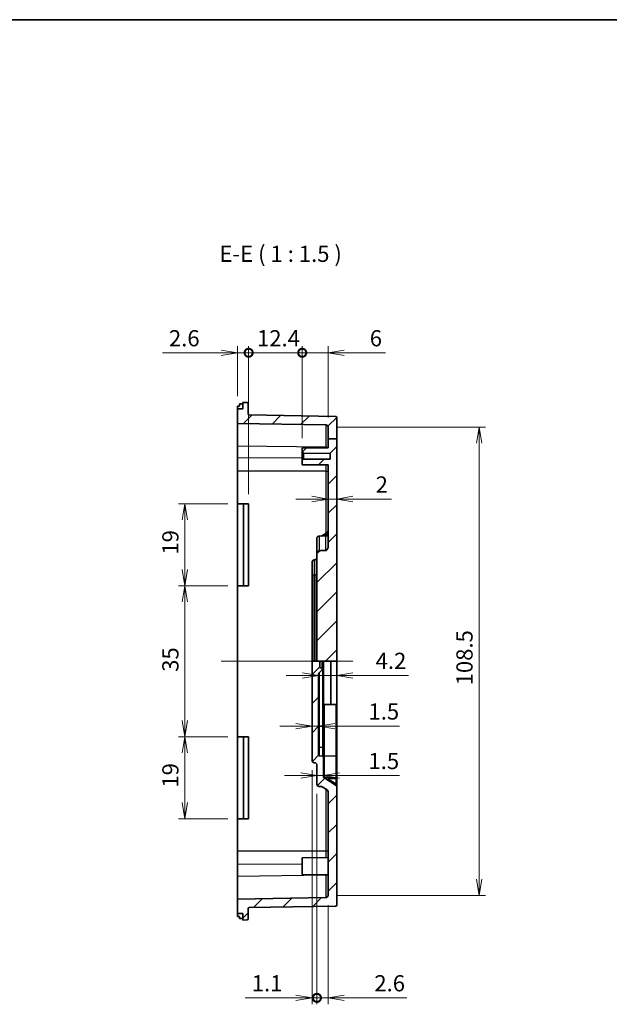
# Model space of a CAD drawing. Units: millimetres. Extents: x 204 to 2721, y 201 to 622.
# Drawn here: x 2112 to 2248, y 394 to 622 of the extents above; entities that cross this region are included whole.
import ezdxf

# ---------------------------------------------------------------- set-up
doc = ezdxf.new("R2010")
doc.units = ezdxf.units.MM
doc.header["$LTSCALE"] = 1.5
doc.layers.get('Defpoints').update_dxf_attribs({"lineweight": 25})
for name, color, linetype, lineweight in [('Border (ISO)', 7, 'Continuous', 35), ('Centerline (ISO)', 131, 'Continuous', 18), ('Dimension (ISO)', 7, 'Continuous', 18), ('Hatch (ISO)', 1, 'Continuous', 18), ('Symbol (ISO)', 7, 'Continuous', 18), ('Visible (ISO)', 7, 'Continuous', 35), ('Visible Narrow (ISO)', 7, 'Continuous', 25)]:
    doc.layers.add(name, color=color, linetype=linetype, lineweight=lineweight)
doc.styles.add('Note Text (TK)', font='MS PGothic.ttf')
doc.dimstyles.new('Default - Method 1b (TK)', dxfattribs={"dimscale": 1.5, "dimtxt": 2.5, "dimasz": 2.5, "dimexe": 1, "dimexo": 1.5, "dimgap": 1, "dimtad": 1, "dimtoh": 1, "dimdsep": 46, "dimtxsty": 'Note Text (TK)', "dimblk": 'OPEN', "dimcen": 0.09, "dimdle": 5, "dimclrd": 100, "dimclre": 100, "dimclrt": 7, "dimadec": 1, "dimazin": 1, "dimtfac": 1, "dimtmove": 0, "dimatfit": 3, "dimldrblk": 'OPEN', "dimfxl": 1, "dimtolj": 1, "dimlwd": -1, "dimlwe": -1, "dimarcsym": 0})
pattern_1 = [(45, (1776.4976, 188.6977), (-3.367596, 3.367596), [])]

# ---------------------------------------------------------------- blocks, each defined once
blk = doc.blocks.new('図面枠 tk図枠')
at = {"layer": 'Border (ISO)'}
blk.add_line((14.5, 289), (405.5, 289), dxfattribs=at)
blk = doc.blocks.new('_Open')
at = {"color": 0, "linetype": 'ByBlock', "lineweight": -2}
for p, q in [((-1, 0.167), (0, 0)), ((-1, -0.167), (0, 0)), ((0, 0), (-1, 0))]:
    blk.add_line(p, q, dxfattribs=at)
blk = doc.blocks.new('*D158')
at = {"layer": 'Defpoints', "color": 0}
for p in [(2183.15, 527.77), (2183.15, 419.23), (2218.1, 419.23)]:
    blk.add_point(p, dxfattribs=at)
at = {"layer": 'Dimension (ISO)', "color": 100}
for p, q in [((2185.4, 527.77), (2219.6, 527.77)), ((2218.1, 524.02), (2218.1, 422.98)), ((2185.4, 419.23), (2219.6, 419.23))]:
    blk.add_line(p, q, dxfattribs=at)
at = {"layer": 'Dimension (ISO)', "color": 100, "xscale": 3.75, "yscale": 3.75, "zscale": 3.75}
for p, rotation in [((2218.1, 527.77), 90), ((2218.1, 419.23), 270)]:
    blk.add_blockref('_Open', p, dxfattribs=dict(at, rotation=rotation))
at = {"layer": 'Dimension (ISO)', "color": 7, "insert": (2214.72, 467.92), "char_height": 3.75, "attachment_point": 4, "rotation": 90, "style": 'Note Text (TK)'}
blk.add_mtext('\\A1;108.5', dxfattribs=at)
blk = doc.blocks.new('_DotSmall')
at = {"color": 0, "linetype": 'ByBlock', "const_width": 0.5}
blk.add_lwpolyline([(-0.0625, 0, 1), (0.0625, 0, 1)], format="xyb", close=True, dxfattribs=at)
blk = doc.blocks.new('*D159')
at = {"layer": 'Defpoints', "color": 0}
for p in [(2179.45, 450.49), (2180.55, 444.99), (2179.45, 395.49)]:
    blk.add_point(p, dxfattribs=at)
at = {"layer": 'Dimension (ISO)', "color": 100}
for p, q in [((2179.45, 448.24), (2179.45, 393.99)), ((2180.55, 442.74), (2180.55, 393.99)), ((2175.7, 395.49), (2163.98, 395.49)), ((2180.55, 395.49), (2179.45, 395.49)), ((2180.55, 395.49), (2184.3, 395.49))]:
    blk.add_line(p, q, dxfattribs=at)
at = {"layer": 'Dimension (ISO)', "color": 100, "xscale": 3.75, "yscale": 3.75, "zscale": 3.75}
blk.add_blockref('_Open', (2179.45, 395.49), dxfattribs=at)
at = {"layer": 'Dimension (ISO)', "color": 100, "xscale": 3.75, "yscale": 3.75, "zscale": 3.75, "rotation": 180}
blk.add_blockref('_DotSmall', (2180.55, 395.49), dxfattribs=at)
at = {"layer": 'Dimension (ISO)', "color": 7, "insert": (2165.48, 398.87), "char_height": 3.75, "attachment_point": 4, "style": 'Note Text (TK)'}
blk.add_mtext('\\A1;1.1', dxfattribs=at)
blk = doc.blocks.new('*D160')
at = {"layer": 'Defpoints', "color": 0}
for p in [(2162.15, 491), (2150, 456), (2162.15, 456)]:
    blk.add_point(p, dxfattribs=at)
at = {"layer": 'Dimension (ISO)', "color": 100}
for p, q in [((2159.9, 491), (2148.5, 491)), ((2150, 487.25), (2150, 459.75)), ((2159.9, 456), (2148.5, 456))]:
    blk.add_line(p, q, dxfattribs=at)
at = {"layer": 'Dimension (ISO)', "color": 100, "xscale": 3.75, "yscale": 3.75, "zscale": 3.75}
for p, rotation in [((2150, 491), 90), ((2150, 456), 270)]:
    blk.add_blockref('_Open', p, dxfattribs=dict(at, rotation=rotation))
at = {"layer": 'Dimension (ISO)', "color": 7, "insert": (2146.63, 471.05), "char_height": 3.75, "attachment_point": 4, "rotation": 90, "style": 'Note Text (TK)'}
blk.add_mtext('\\A1;35', dxfattribs=at)
blk = doc.blocks.new('*D161')
at = {"layer": 'Defpoints', "color": 0}
for p in [(2150, 456), (2162.15, 456), (2162.15, 437)]:
    blk.add_point(p, dxfattribs=at)
at = {"layer": 'Dimension (ISO)', "color": 100}
for p, q in [((2159.9, 456), (2148.5, 456)), ((2150, 440.75), (2150, 452.25)), ((2159.9, 437), (2148.5, 437))]:
    blk.add_line(p, q, dxfattribs=at)
at = {"layer": 'Dimension (ISO)', "color": 100, "xscale": 3.75, "yscale": 3.75, "zscale": 3.75}
for p, rotation in [((2150, 456), 90), ((2150, 437), 270)]:
    blk.add_blockref('_Open', p, dxfattribs=dict(at, rotation=rotation))
at = {"layer": 'Dimension (ISO)', "color": 7, "insert": (2146.63, 444.21), "char_height": 3.75, "attachment_point": 4, "rotation": 90, "style": 'Note Text (TK)'}
blk.add_mtext('\\A1;19', dxfattribs=at)
blk = doc.blocks.new('*D162')
at = {"layer": 'Defpoints', "color": 0}
for p in [(2150, 510), (2162.15, 510), (2162.15, 491)]:
    blk.add_point(p, dxfattribs=at)
at = {"layer": 'Dimension (ISO)', "color": 100}
for p, q in [((2159.9, 510), (2148.5, 510)), ((2150, 494.75), (2150, 506.25)), ((2159.9, 491), (2148.5, 491))]:
    blk.add_line(p, q, dxfattribs=at)
at = {"layer": 'Dimension (ISO)', "color": 100, "xscale": 3.75, "yscale": 3.75, "zscale": 3.75}
for p, rotation in [((2150, 510), 90), ((2150, 491), 270)]:
    blk.add_blockref('_Open', p, dxfattribs=dict(at, rotation=rotation))
at = {"layer": 'Dimension (ISO)', "color": 7, "insert": (2146.63, 498.21), "char_height": 3.75, "attachment_point": 4, "rotation": 90, "style": 'Note Text (TK)'}
blk.add_mtext('\\A1;19', dxfattribs=at)
blk = doc.blocks.new('*D132')
at = {"layer": 'Defpoints', "color": 0}
for p in [(2180.55, 444.99), (2183.15, 419.23), (2183.15, 395.49)]:
    blk.add_point(p, dxfattribs=at)
at = {"layer": 'Dimension (ISO)', "color": 100}
for p, q in [((2180.55, 442.74), (2180.55, 393.99)), ((2183.15, 416.98), (2183.15, 393.99)), ((2180.55, 395.49), (2176.8, 395.49)), ((2180.55, 395.49), (2183.15, 395.49)), ((2186.9, 395.49), (2201.34, 395.49))]:
    blk.add_line(p, q, dxfattribs=at)
at = {"layer": 'Dimension (ISO)', "color": 100, "xscale": 3.75, "yscale": 3.75, "zscale": 3.75}
blk.add_blockref('_DotSmall', (2180.55, 395.49), dxfattribs=at)
at = {"layer": 'Dimension (ISO)', "color": 100, "xscale": 3.75, "yscale": 3.75, "zscale": 3.75, "rotation": 180}
blk.add_blockref('_Open', (2183.15, 395.49), dxfattribs=at)
at = {"layer": 'Dimension (ISO)', "color": 7, "insert": (2193.85, 398.87), "char_height": 3.75, "attachment_point": 4, "style": 'Note Text (TK)'}
blk.add_mtext('\\A1;2.6', dxfattribs=at)
blk = doc.blocks.new('*D136')
at = {"layer": 'Defpoints', "color": 0}
for p in [(2185.15, 525.04), (2183.15, 519), (2185.15, 511.1)]:
    blk.add_point(p, dxfattribs=at)
at = {"layer": 'Dimension (ISO)', "color": 100}
for p, q in [((2179.4, 511.1), (2175.65, 511.1)), ((2183.15, 511.1), (2185.15, 511.1)), ((2188.9, 511.1), (2197.82, 511.1))]:
    blk.add_line(p, q, dxfattribs=at)
at = {"layer": 'Dimension (ISO)', "color": 100, "xscale": 3.75, "yscale": 3.75, "zscale": 3.75}
blk.add_blockref('_Open', (2183.15, 511.1), dxfattribs=at)
at = {"layer": 'Dimension (ISO)', "color": 100, "xscale": 3.75, "yscale": 3.75, "zscale": 3.75, "rotation": 180}
blk.add_blockref('_Open', (2185.15, 511.1), dxfattribs=at)
at = {"layer": 'Dimension (ISO)', "color": 7, "insert": (2194.15, 514.47), "char_height": 3.75, "attachment_point": 4, "style": 'Note Text (TK)'}
blk.add_mtext('\\A1;2', dxfattribs=at)
blk = doc.blocks.new('*D137')
at = {"layer": 'Defpoints', "color": 0}
for p in [(2180.95, 458.48), (2179.45, 450.49), (2180.95, 451.79)]:
    blk.add_point(p, dxfattribs=at)
at = {"layer": 'Dimension (ISO)', "color": 100}
for p, q in [((2175.7, 458.48), (2171.95, 458.48)), ((2179.45, 458.48), (2180.95, 458.48)), ((2184.7, 458.48), (2199.7, 458.48))]:
    blk.add_line(p, q, dxfattribs=at)
at = {"layer": 'Dimension (ISO)', "color": 100, "xscale": 3.75, "yscale": 3.75, "zscale": 3.75}
blk.add_blockref('_Open', (2179.45, 458.48), dxfattribs=at)
at = {"layer": 'Dimension (ISO)', "color": 100, "xscale": 3.75, "yscale": 3.75, "zscale": 3.75, "rotation": 180}
blk.add_blockref('_Open', (2180.95, 458.48), dxfattribs=at)
at = {"layer": 'Dimension (ISO)', "color": 7, "insert": (2192.49, 461.86), "char_height": 3.75, "attachment_point": 4, "style": 'Note Text (TK)'}
blk.add_mtext('\\A1;1.5', dxfattribs=at)
blk = doc.blocks.new('*D138')
at = {"layer": 'Defpoints', "color": 0}
for p in [(2180.55, 449.49), (2182.05, 447.01), (2182.05, 446.75)]:
    blk.add_point(p, dxfattribs=at)
at = {"layer": 'Dimension (ISO)', "color": 100}
for p, q in [((2176.8, 447.01), (2173.05, 447.01)), ((2180.55, 447.01), (2182.05, 447.01)), ((2185.8, 447.01), (2199.7, 447.01))]:
    blk.add_line(p, q, dxfattribs=at)
at = {"layer": 'Dimension (ISO)', "color": 100, "xscale": 3.75, "yscale": 3.75, "zscale": 3.75}
blk.add_blockref('_Open', (2180.55, 447.01), dxfattribs=at)
at = {"layer": 'Dimension (ISO)', "color": 100, "xscale": 3.75, "yscale": 3.75, "zscale": 3.75, "rotation": 180}
blk.add_blockref('_Open', (2182.05, 447.01), dxfattribs=at)
at = {"layer": 'Dimension (ISO)', "color": 7, "insert": (2192.49, 450.38), "char_height": 3.75, "attachment_point": 4, "style": 'Note Text (TK)'}
blk.add_mtext('\\A1;1.5', dxfattribs=at)
blk = doc.blocks.new('*D139')
at = {"layer": 'Defpoints', "color": 0}
for p in [(2180.95, 470.7), (2180.95, 470.22), (2185.15, 463.5)]:
    blk.add_point(p, dxfattribs=at)
at = {"layer": 'Dimension (ISO)', "color": 100}
for p, q in [((2177.2, 470.22), (2173.45, 470.22)), ((2180.95, 470.22), (2185.15, 470.22)), ((2188.9, 470.22), (2201.74, 470.22))]:
    blk.add_line(p, q, dxfattribs=at)
at = {"layer": 'Dimension (ISO)', "color": 100, "xscale": 3.75, "yscale": 3.75, "zscale": 3.75}
blk.add_blockref('_Open', (2180.95, 470.22), dxfattribs=at)
at = {"layer": 'Dimension (ISO)', "color": 100, "xscale": 3.75, "yscale": 3.75, "zscale": 3.75, "rotation": 180}
blk.add_blockref('_Open', (2185.15, 470.22), dxfattribs=at)
at = {"layer": 'Dimension (ISO)', "color": 7, "insert": (2194.15, 473.6), "char_height": 3.75, "attachment_point": 4, "style": 'Note Text (TK)'}
blk.add_mtext('\\A1;4.2', dxfattribs=at)
blk = doc.blocks.new('*D140')
at = {"layer": 'Defpoints', "color": 0}
for p in [(2177.15, 545), (2183.15, 527.77), (2177.15, 522.95)]:
    blk.add_point(p, dxfattribs=at)
at = {"layer": 'Dimension (ISO)', "color": 100}
for p, q in [((2177.15, 525.2), (2177.15, 546.5)), ((2183.15, 530.02), (2183.15, 546.5)), ((2177.15, 545), (2169.65, 545)), ((2177.15, 545), (2183.15, 545)), ((2186.9, 545), (2196.42, 545))]:
    blk.add_line(p, q, dxfattribs=at)
at = {"layer": 'Dimension (ISO)', "color": 100, "xscale": 3.75, "yscale": 3.75, "zscale": 3.75}
blk.add_blockref('_DotSmall', (2177.15, 545), dxfattribs=at)
at = {"layer": 'Dimension (ISO)', "color": 100, "xscale": 3.75, "yscale": 3.75, "zscale": 3.75, "rotation": 180}
blk.add_blockref('_Open', (2183.15, 545), dxfattribs=at)
at = {"layer": 'Dimension (ISO)', "color": 7, "insert": (2192.79, 548.37), "char_height": 3.75, "attachment_point": 4, "style": 'Note Text (TK)'}
blk.add_mtext('\\A1;6', dxfattribs=at)
blk = doc.blocks.new('*D141')
at = {"layer": 'Defpoints', "color": 0}
for p in [(2164.75, 545), (2177.15, 522.95), (2164.75, 510)]:
    blk.add_point(p, dxfattribs=at)
at = {"layer": 'Dimension (ISO)', "color": 100}
for p, q in [((2164.75, 512.25), (2164.75, 546.5)), ((2177.15, 525.2), (2177.15, 546.5)), ((2177.15, 545), (2164.75, 545))]:
    blk.add_line(p, q, dxfattribs=at)
at = {"layer": 'Dimension (ISO)', "color": 100, "xscale": 3.75, "yscale": 3.75, "zscale": 3.75, "rotation": 180}
blk.add_blockref('_DotSmall', (2164.75, 545), dxfattribs=at)
at = {"layer": 'Dimension (ISO)', "color": 100, "xscale": 3.75, "yscale": 3.75, "zscale": 3.75}
blk.add_blockref('_DotSmall', (2177.15, 545), dxfattribs=at)
at = {"layer": 'Dimension (ISO)', "color": 7, "insert": (2166.68, 548.37), "char_height": 3.75, "attachment_point": 4, "style": 'Note Text (TK)'}
blk.add_mtext('\\A1;12.4', dxfattribs=at)
blk = doc.blocks.new('*D142')
at = {"layer": 'Defpoints', "color": 0}
for p in [(2162.15, 545), (2162.15, 532.66), (2164.75, 510)]:
    blk.add_point(p, dxfattribs=at)
at = {"layer": 'Dimension (ISO)', "color": 100}
for p, q in [((2162.15, 534.91), (2162.15, 546.5)), ((2164.75, 512.25), (2164.75, 546.5)), ((2158.4, 545), (2144.79, 545)), ((2164.75, 545), (2162.15, 545)), ((2164.75, 545), (2168.5, 545))]:
    blk.add_line(p, q, dxfattribs=at)
at = {"layer": 'Dimension (ISO)', "color": 100, "xscale": 3.75, "yscale": 3.75, "zscale": 3.75}
blk.add_blockref('_Open', (2162.15, 545), dxfattribs=at)
at = {"layer": 'Dimension (ISO)', "color": 100, "xscale": 3.75, "yscale": 3.75, "zscale": 3.75, "rotation": 180}
blk.add_blockref('_DotSmall', (2164.75, 545), dxfattribs=at)
at = {"layer": 'Dimension (ISO)', "color": 7, "insert": (2146.29, 548.37), "char_height": 3.75, "attachment_point": 4, "style": 'Note Text (TK)'}
blk.add_mtext('\\A1;2.6', dxfattribs=at)

msp = doc.modelspace()

# ---------------------------------------------------------------- hatches: boundary and pattern name
at = {"layer": 'Hatch (ISO)'}
h = msp.add_hatch(dxfattribs=at)
h.set_pattern_fill('ANSI31', color=256, scale=38.1, style=0)
h.set_pattern_definition(pattern_1)
edge = h.paths.add_edge_path()
edge.add_line((2183.148, 525.04), (2185.148, 525.04))
edge.add_line((2185.148, 525.04), (2185.148, 529.981))
edge.add_ellipse((2184.898, 529.981), major_axis=(0, 0.25), ratio=1, start_angle=270, end_angle=359)
edge.add_line((2184.903, 530.231), (2164.894, 530.58))
edge.add_ellipse((2164.898, 530.83), major_axis=(-0.25, 0.004), ratio=1, start_angle=1, end_angle=90, ccw=False)
edge.add_line((2164.648, 530.83), (2164.648, 533.21))
edge.add_ellipse((2164.398, 533.21), major_axis=(0, 0.25), ratio=1, start_angle=270, end_angle=359)
edge.add_line((2164.403, 533.46), (2163.398, 533.478))
edge.add_line((2163.398, 533.478), (2163.398, 531.999))
edge.add_line((2163.398, 531.999), (2162.148, 531.999))
edge.add_line((2162.148, 531.999), (2162.148, 528.628))
edge.add_line((2162.148, 528.628), (2182.657, 528.27))
edge.add_ellipse((2182.648, 527.77), major_axis=(0.5, -0.009), ratio=1, start_angle=1, end_angle=90, ccw=False)
edge.add_line((2183.148, 527.77), (2183.148, 525.04))
h = msp.add_hatch(dxfattribs=at)
h.set_pattern_fill('ANSI31', color=256, scale=38.1, style=0)
h.set_pattern_definition(pattern_1)
edge = h.paths.add_edge_path()
edge.add_line((2180.548, 473.499), (2181.248, 473.499))
edge.add_line((2181.248, 473.499), (2185.148, 473.499))
edge.add_line((2185.148, 473.499), (2185.148, 525.04))
edge.add_line((2185.148, 525.04), (2183.148, 525.04))
edge.add_line((2183.148, 525.04), (2183.148, 522.999))
edge.add_line((2183.148, 522.999), (2177.148, 522.947))
edge.add_line((2177.148, 522.947), (2177.148, 521.999))
edge.add_line((2177.148, 521.999), (2177.448, 521.697))
edge.add_line((2177.448, 521.697), (2183.648, 521.643))
edge.add_line((2183.648, 521.643), (2183.648, 520.356))
edge.add_line((2183.648, 520.356), (2177.448, 520.302))
edge.add_line((2177.448, 520.302), (2177.148, 519.999))
edge.add_line((2177.148, 519.999), (2177.148, 519.052))
edge.add_line((2177.148, 519.052), (2183.148, 518.999))
edge.add_line((2183.148, 518.999), (2183.148, 500.06))
edge.add_spline(control_points=[(2183.148, 500.06), (2183.148, 499.939), (2183.128, 499.794), (2183.066, 499.579), (2183.019, 499.467), (2182.921, 499.322), (2182.862, 499.258), (2182.777, 499.207), (2182.748, 499.194), (2182.703, 499.181), (2182.679, 499.177), (2182.657, 499.176)], knot_values=[0.0966721, 0.0966721, 0.0966721, 0.0966721, 0.1331741, 0.1331741, 0.1637525, 0.1637525, 0.1855154, 0.1855154, 0.1934528, 0.1934528, 0.1996893, 0.1996893, 0.1996893, 0.1996893], degree=3, periodic=0)
edge.add_spline(control_points=[(2182.657, 499.176), (2181.842, 499.149), (2181.04, 499.122)], knot_values=[0, 0, 0, 0.1618365, 0.1618365, 0.1618365], weights=[1, 1.0000075, 1], degree=2, periodic=0)
edge.add_spline(control_points=[(2181.04, 499.122), (2181.019, 499.121), (2180.996, 499.117), (2180.953, 499.105), (2180.926, 499.093), (2180.845, 499.046), (2180.789, 498.985), (2180.69, 498.837), (2180.643, 498.716), (2180.568, 498.431), (2180.548, 498.208), (2180.548, 498.022)], knot_values=[0.0008541, 0.0008541, 0.0008541, 0.0008541, 0.0067798, 0.0067798, 0.0142879, 0.0142879, 0.0349322, 0.0349322, 0.0674673, 0.0674673, 0.1233774, 0.1233774, 0.1233774, 0.1233774], degree=3, periodic=0)
edge.add_line((2180.548, 498.022), (2180.548, 473.499))
h = msp.add_hatch(dxfattribs=at)
h.set_pattern_fill('ANSI31', color=256, scale=38.1, style=0)
h.set_pattern_definition(pattern_1)
edge = h.paths.add_edge_path()
edge.add_line((2179.448, 473.499), (2179.448, 450.491))
edge.add_ellipse((2179.948, 450.491), major_axis=(0, -0.5), ratio=1, start_angle=270, end_angle=359)
edge.add_line((2179.94, 449.991), (2180.057, 449.989))
edge.add_ellipse((2180.048, 449.489), major_axis=(0.5, -0.009), ratio=1, start_angle=1, end_angle=90, ccw=False)
edge.add_line((2180.548, 449.489), (2180.548, 444.991))
edge.add_ellipse((2181.048, 444.991), major_axis=(0, -0.5), ratio=1, start_angle=270, end_angle=359)
edge.add_line((2181.04, 444.491), (2181.521, 444.483))
edge.add_ellipse((2181.512, 443.983), major_axis=(0.5, -0.009), ratio=1, start_angle=58.17146, end_angle=90, ccw=False)
edge.add_line((2181.784, 444.403), (2182.919, 443.67))
edge.add_ellipse((2182.648, 443.25), major_axis=(0.42, -0.271), ratio=1, start_angle=32.82854, end_angle=90, ccw=False)
edge.add_line((2183.148, 443.25), (2183.148, 419.229))
edge.add_ellipse((2182.648, 419.229), major_axis=(0, -0.5), ratio=1, start_angle=1, end_angle=90, ccw=False)
edge.add_line((2182.657, 418.729), (2162.148, 418.371))
edge.add_line((2162.148, 418.371), (2162.148, 414.999))
edge.add_line((2162.148, 414.999), (2163.398, 414.999))
edge.add_line((2163.398, 414.999), (2163.398, 413.521))
edge.add_line((2163.398, 413.521), (2164.403, 413.539))
edge.add_ellipse((2164.398, 413.789), major_axis=(0.25, 0.004), ratio=1, start_angle=270, end_angle=359)
edge.add_line((2164.648, 413.789), (2164.648, 416.169))
edge.add_ellipse((2164.898, 416.169), major_axis=(0, 0.25), ratio=1, start_angle=1, end_angle=90, ccw=False)
edge.add_line((2164.894, 416.419), (2184.903, 416.768))
edge.add_ellipse((2184.898, 417.018), major_axis=(0.25, 0.004), ratio=1, start_angle=270, end_angle=359)
edge.add_line((2185.148, 417.018), (2185.148, 444.476))
edge.add_ellipse((2184.898, 444.476), major_axis=(0, 0.25), ratio=1, start_angle=270, end_angle=327.17146)
edge.add_line((2185.034, 444.686), (2182.163, 446.538))
edge.add_ellipse((2182.298, 446.748), major_axis=(-0.136, -0.21), ratio=1, start_angle=302.82854, end_angle=360, ccw=False)
edge.add_line((2182.048, 446.748), (2182.048, 451.262))
edge.add_ellipse((2181.798, 451.262), major_axis=(0, 0.25), ratio=1, start_angle=270, end_angle=357)
edge.add_line((2181.811, 451.512), (2181.185, 451.545))
edge.add_ellipse((2181.198, 451.794), major_axis=(-0.25, 0.013), ratio=1, start_angle=3, end_angle=90, ccw=False)
edge.add_line((2180.948, 451.794), (2180.948, 470.699))
edge.add_line((2180.948, 470.699), (2181.748, 471.499))
edge.add_line((2181.748, 471.499), (2181.748, 471.866))
edge.add_line((2181.748, 471.866), (2181.248, 471.999))
edge.add_line((2181.248, 471.999), (2181.248, 473.499))
edge.add_line((2181.248, 473.499), (2180.548, 473.499))
edge.add_line((2180.548, 473.499), (2180.057, 473.499))
edge.add_line((2180.057, 473.499), (2179.94, 473.499))
edge.add_line((2179.94, 473.499), (2179.448, 473.499))

# ---------------------------------------------------------------- linework, layer by layer
at = {"layer": 'Centerline (ISO)', "linetype": 'Continuous'}
msp.add_line((2158.398, 473.499), (2188.898, 473.499), dxfattribs=at)
at = {"layer": 'Visible (ISO)'}
for p, q in [((2162.148, 531.999), (2162.148, 532.656)), ((2163.398, 531.999), (2162.148, 531.999)), ((2162.148, 531.999), (2162.148, 528.628)), ((2162.648, 532.661), (2162.648, 533.155)), ((2164.403, 533.46), (2163.398, 533.478)), ((2163.398, 533.478), (2163.398, 531.999)), ((2164.648, 530.83), (2164.648, 533.21)), ((2184.903, 530.231), (2164.894, 530.58)), ((2185.148, 525.04), (2185.148, 529.981)), ((2162.148, 528.628), (2182.657, 528.27)), ((2162.148, 523.37), (2162.148, 528.628)), ((2183.148, 527.77), (2183.148, 525.04)), ((2183.148, 525.04), (2185.148, 525.04)), ((2183.148, 525.04), (2183.148, 522.999)), ((2185.148, 473.499), (2185.148, 525.04)), ((2162.148, 520.629), (2162.148, 523.37)), ((2183.148, 522.999), (2177.148, 522.947)), ((2177.148, 522.947), (2177.148, 521.999)), ((2162.148, 517.551), (2162.148, 520.629)), ((2177.148, 521.999), (2177.448, 521.697)), ((2177.148, 521.999), (2177.148, 519.999)), ((2177.448, 521.697), (2183.648, 521.643)), ((2177.448, 520.302), (2177.448, 521.697)), ((2183.648, 520.356), (2177.448, 520.302)), ((2183.648, 521.643), (2183.648, 520.356)), ((2177.448, 520.302), (2177.148, 519.999)), ((2177.148, 519.999), (2177.148, 519.052)), ((2177.148, 519.052), (2183.148, 518.999)), ((2183.148, 518.999), (2183.148, 500.06)), ((2162.148, 509.999), (2162.148, 517.551)), ((2162.148, 490.999), (2162.148, 509.999)), ((2162.148, 509.999), (2163.553, 509.999)), ((2163.553, 509.999), (2164.746, 509.999)), ((2163.553, 509.999), (2163.553, 490.999)), ((2164.746, 509.999), (2164.746, 490.999)), ((2181.04, 502.508), (2182.657, 502.536)), ((2182.34, 502.956), (2181.784, 502.596)), ((2182.919, 503.329), (2182.34, 502.956)), ((2180.548, 498.022), (2180.548, 502.008)), ((2180.548, 498.022), (2180.548, 473.499)), ((2179.448, 493.499), (2179.448, 496.508)), ((2179.94, 497.008), (2180.057, 497.01)), ((2179.448, 493.499), (2179.448, 473.499)), ((2162.148, 455.999), (2162.148, 490.999)), ((2163.553, 490.999), (2162.148, 490.999)), ((2164.746, 490.999), (2163.553, 490.999)), ((2179.448, 473.499), (2179.448, 450.491)), ((2179.448, 473.499), (2179.94, 473.499)), ((2180.057, 473.499), (2179.94, 473.499)), ((2180.548, 473.499), (2180.057, 473.499)), ((2180.548, 473.499), (2185.148, 473.499)), ((2181.248, 471.999), (2181.248, 473.499)), ((2181.748, 473.499), (2181.748, 471.866)), ((2182.048, 453.499), (2182.048, 473.499)), ((2183.748, 473.499), (2183.748, 463.499)), ((2185.148, 473.499), (2185.148, 463.499)), ((2180.948, 470.699), (2181.748, 471.499)), ((2180.948, 451.794), (2180.948, 470.699)), ((2181.748, 471.866), (2181.248, 471.999)), ((2181.748, 471.499), (2181.748, 471.866)), ((2182.285, 463.499), (2182.048, 463.499)), ((2183.748, 463.499), (2182.285, 463.499)), ((2184.911, 463.499), (2183.748, 463.499)), ((2184.911, 463.499), (2185.148, 463.499)), ((2185.148, 451.499), (2185.148, 463.499)), ((2162.148, 436.999), (2162.148, 455.999)), ((2162.148, 455.999), (2163.553, 455.999)), ((2163.553, 455.999), (2164.746, 455.999)), ((2163.553, 455.999), (2163.553, 436.999)), ((2164.746, 455.999), (2164.746, 436.999)), ((2182.048, 451.262), (2182.048, 453.499)), ((2179.94, 449.991), (2180.057, 449.989)), ((2181.811, 451.512), (2181.185, 451.545)), ((2182.048, 446.748), (2182.048, 451.262)), ((2185.148, 446.212), (2185.148, 451.499)), ((2180.548, 449.489), (2180.548, 444.991)), ((2185.034, 444.686), (2182.163, 446.538)), ((2183.184, 446.552), (2182.536, 446.586)), ((2184.911, 446.462), (2183.184, 446.552)), ((2185.148, 445.054), (2185.148, 446.212)), ((2185.148, 444.476), (2185.148, 445.054)), ((2181.04, 444.491), (2181.521, 444.483)), ((2181.784, 444.403), (2182.919, 443.67)), ((2183.148, 443.25), (2183.148, 419.229)), ((2185.148, 417.018), (2185.148, 444.476)), ((2162.148, 429.448), (2162.148, 436.999)), ((2163.553, 436.999), (2162.148, 436.999)), ((2164.746, 436.999), (2163.553, 436.999)), ((2162.148, 426.37), (2162.148, 429.448)), ((2177.148, 427.947), (2183.148, 427.999)), ((2177.148, 424.052), (2177.148, 427.947)), ((2162.148, 423.629), (2162.148, 426.37)), ((2162.148, 418.371), (2162.148, 423.629)), ((2177.148, 424.052), (2183.148, 423.999)), ((2182.657, 418.729), (2162.148, 418.371)), ((2162.148, 418.371), (2162.148, 414.999)), ((2164.648, 413.789), (2164.648, 416.169)), ((2164.894, 416.419), (2184.903, 416.768)), ((2162.148, 414.999), (2163.398, 414.999)), ((2162.148, 414.343), (2162.148, 414.999)), ((2162.648, 413.844), (2162.648, 414.338)), ((2163.398, 414.999), (2163.398, 413.521)), ((2163.398, 413.521), (2164.403, 413.539))]:
    msp.add_line(p, q, dxfattribs=at)
for centre, radius, start, end in [((2164.398, 533.21), 0.25, 0, 89), ((2164.898, 530.83), 0.25, 180, 269), ((2184.898, 529.981), 0.25, 0, 89), ((2182.648, 527.77), 0.5, 0, 89), ((2181.048, 502.008), 0.5, 91, 180), ((2181.512, 503.016), 0.5, 271, 302.82854), ((2182.648, 503.036), 0.5, 271, 0), ((2182.648, 503.749), 0.5, 302.82854, 0), ((2180.048, 497.51), 0.5, 271, 0), ((2179.948, 496.508), 0.5, 91, 180), ((2179.948, 450.491), 0.5, 180, 269), ((2180.048, 449.489), 0.5, 0, 89), ((2181.198, 451.794), 0.25, 180, 267), ((2181.798, 451.262), 0.25, 0, 87), ((2182.298, 446.849), 0.25, 180, 197.82141), ((2182.298, 446.748), 0.25, 180, 237.17146), ((2184.898, 446.212), 0.25, 0, 87), ((2181.048, 444.991), 0.5, 180, 269), ((2181.512, 443.983), 0.5, 57.17146, 89), ((2182.648, 443.25), 0.5, 0, 57.17146), ((2184.898, 444.476), 0.25, 0, 57.17146), ((2182.648, 419.229), 0.5, 271, 0), ((2164.898, 416.169), 0.25, 91, 180), ((2184.898, 417.018), 0.25, 271, 0), ((2164.398, 413.789), 0.25, 271, 0)]:
    msp.add_arc(centre, radius, start, end, dxfattribs=at)
for centre, major_axis, ratio, start_param, end_param in [((2231.979, 478.499), (-622.938, 0), 0.0874887, 4.8239158, 4.8247235), ((2104.25, 478.499), (640.204, 0), 0.0857297, 1.4782746, 1.4794511), ((2231.979, 468.499), (622.938, 0), 0.0874887, 4.6000545, 4.6008622), ((2104.25, 468.499), (-640.204, 0), 0.0857297, 1.6621416, 1.663318)]:
    msp.add_ellipse(centre, major_axis=major_axis, ratio=ratio, start_param=start_param, end_param=end_param, dxfattribs=at)
for points, knots in [([(2183.148, 500.06), (2183.148, 499.939), (2183.128, 499.794), (2183.066, 499.579), (2183.019, 499.467), (2182.921, 499.322), (2182.862, 499.258), (2182.777, 499.207), (2182.748, 499.194), (2182.703, 499.181), (2182.679, 499.177), (2182.657, 499.176)], [0.09667207, 0.09667207, 0.09667207, 0.09667207, 0.13317408, 0.13317408, 0.16375251, 0.16375251, 0.18551542, 0.18551542, 0.19345277, 0.19345277, 0.19968932, 0.19968932, 0.19968932, 0.19968932]), ([(2181.04, 499.122), (2181.019, 499.121), (2180.996, 499.117), (2180.953, 499.105), (2180.926, 499.093), (2180.845, 499.046), (2180.789, 498.985), (2180.69, 498.837), (2180.643, 498.716), (2180.568, 498.431), (2180.548, 498.208), (2180.548, 498.022)], [0.00085412, 0.00085412, 0.00085412, 0.00085412, 0.00677985, 0.00677985, 0.01428792, 0.01428792, 0.0349322, 0.0349322, 0.06746725, 0.06746725, 0.12337738, 0.12337738, 0.12337738, 0.12337738]), ([(2182.058, 446.778), (2182.058, 446.778), (2182.059, 446.776), (2182.062, 446.769), (2182.064, 446.763), (2182.073, 446.749), (2182.078, 446.742), (2182.088, 446.729), (2182.094, 446.723), (2182.105, 446.71), (2182.111, 446.705), (2182.122, 446.694), (2182.128, 446.689), (2182.14, 446.679), (2182.146, 446.674), (2182.16, 446.664), (2182.168, 446.658), (2182.181, 446.65), (2182.186, 446.647), (2182.199, 446.639), (2182.207, 446.635), (2182.222, 446.628), (2182.229, 446.625), (2182.245, 446.619), (2182.253, 446.616), (2182.269, 446.612), (2182.278, 446.61), (2182.297, 446.606), (2182.303, 446.605), (2182.318, 446.603), (2182.326, 446.602), (2182.346, 446.6), (2182.358, 446.598), (2182.404, 446.594), (2182.437, 446.592), (2182.481, 446.589), (2182.492, 446.589), (2182.513, 446.588), (2182.524, 446.587), (2182.535, 446.586)], [0.045769339, 0.045769339, 0.045769339, 0.045769339, 0.055655588, 0.055655588, 0.067979105, 0.067979105, 0.075212068, 0.075212068, 0.079989265, 0.079989265, 0.08342333, 0.08342333, 0.086144037, 0.086144037, 0.088652677, 0.088652677, 0.091442939, 0.091442939, 0.093289114, 0.093289114, 0.09637815, 0.09637815, 0.099759826, 0.099759826, 0.104570776, 0.104570776, 0.10957001, 0.10957001, 0.111839695, 0.111839695, 0.114288481, 0.114288481, 0.117986449, 0.117986449, 0.128058431, 0.128058431, 0.131377519, 0.131377519, 0.134720175, 0.134720175, 0.134720175, 0.134720175])]:
    msp.add_open_spline(points, degree=3, knots=knots, dxfattribs=at)
msp.add_rational_spline([(2182.657, 499.176), (2181.842, 499.149), (2181.04, 499.122)], [1, 1.00000748153, 1], degree=2, dxfattribs=at)
at = {"layer": 'Visible Narrow (ISO)'}
for p, q in [((2182.657, 528.27), (2182.657, 523.085)), ((2182.657, 523.085), (2162.148, 523.37)), ((2182.657, 523.085), (2182.657, 522.995)), ((2177.148, 520.548), (2162.148, 520.629)), ((2182.657, 519.004), (2182.657, 517.551)), ((2182.657, 517.551), (2162.148, 517.551)), ((2182.657, 517.551), (2183.148, 517.551)), ((2182.657, 517.551), (2182.657, 503.16)), ((2181.04, 502.508), (2181.04, 499.122)), ((2182.657, 499.176), (2182.657, 502.536)), ((2179.94, 497.008), (2179.94, 493.499)), ((2180.057, 493.499), (2180.057, 497.01)), ((2179.448, 493.499), (2179.94, 493.499)), ((2179.94, 473.499), (2179.94, 493.499)), ((2179.94, 493.499), (2180.057, 493.499)), ((2180.057, 493.499), (2180.057, 473.499)), ((2180.548, 493.499), (2180.057, 493.499)), ((2181.811, 473.499), (2181.811, 453.499)), ((2181.185, 453.499), (2181.185, 470.936)), ((2182.285, 451.499), (2182.285, 463.499)), ((2184.911, 463.499), (2184.911, 451.499)), ((2181.185, 453.499), (2180.948, 453.499)), ((2181.185, 451.545), (2181.185, 453.499)), ((2181.811, 453.499), (2181.185, 453.499)), ((2182.048, 453.499), (2181.811, 453.499)), ((2181.811, 453.499), (2181.811, 451.512)), ((2182.285, 451.499), (2182.048, 451.499)), ((2182.285, 446.608), (2182.285, 451.499)), ((2184.911, 451.499), (2182.285, 451.499)), ((2185.148, 451.499), (2184.911, 451.499)), ((2184.911, 451.499), (2184.911, 446.462)), ((2184.911, 445.054), (2183.148, 446.192)), ((2183.184, 446.303), (2184.911, 446.212)), ((2185.148, 446.212), (2184.911, 446.212)), ((2184.911, 446.212), (2184.911, 445.054)), ((2185.148, 445.054), (2184.911, 445.054)), ((2182.657, 443.839), (2182.657, 429.448)), ((2182.657, 429.448), (2162.148, 429.448)), ((2183.148, 429.448), (2182.657, 429.448)), ((2182.657, 429.448), (2182.657, 427.995)), ((2177.148, 426.451), (2162.148, 426.37)), ((2182.657, 423.914), (2162.148, 423.629)), ((2182.657, 424.004), (2182.657, 423.914)), ((2182.657, 423.914), (2182.657, 418.729))]:
    msp.add_line(p, q, dxfattribs=at)
for centre, major_axis, ratio, start_param, end_param in [((2182.648, 522.688), (0.5, 0), 0.7948381, 0.8941171, 1.553343), ((2183.408, 503.049), (-1.625, -0.453), 0.0012885, 5.3467235, 6.2790336), ((2182.278, 503.03), (0.009, -0.5), 0.374523, 0, 1.0470217), ((2182.611, 502.535), (-0.271, 0.42), 0.0146659, 0, 0.93231), ((2183.408, 503.049), (-1.625, -0.453), 0.0012885, 5.1206646, 5.3467235), ((2182.648, 503.036), (0.009, -0.5), 0.2363355, 0, 1.2308092), ((2182.648, 502.559), (0.271, 0.77), 0.005503, 5.1319174, 6.2902864), ((2182.648, 503.036), (0.5, 0), 0.3384984, 4.9430216, 6.2831853), ((2183.161, 446.192), (-0.136, -0.21), 0.0439954, 4.7407655, 6.2831853), ((2183.181, 446.242), (0, 0.0604), 0.9986295, 6.2308971, 8.8524364), ((2183.171, 446.303), (0.013, 0.25), 0.0522644, 4.715128, 6.2831853), ((2184.898, 446.212), (0.013, 0.25), 0.0522644, 4.715128, 6.2831853), ((2184.898, 445.071), (0.136, -0.385), 0.0165015, 6.2618808, 7.8043005), ((2182.648, 424.311), (0.5, 0), 0.7948381, 4.7298423, 5.3890682)]:
    msp.add_ellipse(centre, major_axis=major_axis, ratio=ratio, start_param=start_param, end_param=end_param, dxfattribs=at)

# ---------------------------------------------------------------- block references
at = {"xscale": 1.5, "yscale": 1.5, "zscale": 1.5}
msp.add_blockref('図面枠 tk図枠', (1776.498, 188.698), dxfattribs=at)

# ---------------------------------------------------------------- texts
at = {"layer": 'Symbol (ISO)', "color": 7, "insert": (2157.983, 564.889), "char_height": 3.75, "attachment_point": 7, "style": 'Note Text (TK)'}
msp.add_mtext('E-E ( 1 : 1.5 )', dxfattribs=at)

# ---------------------------------------------------------------- dimensions: what is measured, and where the dimension line sits
at = {"layer": 'Dimension (ISO)', "color": 100}
for base, p1, p2, angle, override, picture, middle in [((2162.148, 544.999), (2164.746, 509.999), (2162.148, 532.656), 180, {"dimgap": 1, "dimtoh": 0, "dimdec": 1, "dimblk1": 'DotSmall', "dimblk2": 'Open', "dimsah": 1, "dimdle": 0, "dimtol": 0, "dimlim": 0, "dimtp": 0, "dimtm": 0, "dimtdec": 1, "dimtofl": 1, "dimatfit": 1}, '*D142', (2149.281, 544.999)), ((2164.746, 544.999), (2177.148, 522.947), (2164.746, 509.999), 180, {"dimgap": 1, "dimtoh": 0, "dimdec": 1, "dimblk1": 'DotSmall', "dimblk2": 'DotSmall', "dimsah": 1, "dimdle": 0, "dimtol": 0, "dimlim": 0, "dimtp": 0, "dimtm": 0, "dimtdec": 1, "dimtofl": 0, "dimatfit": 1}, '*D141', (2170.947, 544.999)), ((2177.148, 544.999), (2183.148, 527.77), (2177.148, 522.947), 180, {"dimgap": 1, "dimtoh": 0, "dimdec": 1, "dimblk1": 'Open', "dimblk2": 'DotSmall', "dimsah": 1, "dimdle": 0, "dimtol": 0, "dimlim": 0, "dimtp": 0, "dimtm": 0, "dimtdec": 1, "dimtofl": 1, "dimatfit": 1}, '*D140', (2193.859, 544.999)), ((2218.098, 419.229), (2183.148, 527.77), (2183.148, 419.229), 90, {"dimgap": 1, "dimtoh": 0, "dimdec": 1, "dimtol": 0, "dimlim": 0, "dimtp": 0, "dimtm": 0, "dimtdec": 1, "dimtofl": 0, "dimatfit": 1}, '*D158', (2218.098, 473.499)), ((2185.148, 511.097), (2183.148, 518.999), (2185.148, 525.04), 180, {"dimgap": 1, "dimtoh": 0, "dimdec": 1, "dimse1": 1, "dimse2": 1, "dimtol": 0, "dimlim": 0, "dimtp": 0, "dimtm": 0, "dimtdec": 1, "dimtofl": 1, "dimatfit": 1}, '*D136', (2195.235, 511.097)), ((2150.004, 509.999), (2162.148, 490.999), (2162.148, 509.999), 90, {"dimgap": 1, "dimtoh": 0, "dimdec": 1, "dimtol": 0, "dimlim": 0, "dimtp": 0, "dimtm": 0, "dimtdec": 1, "dimtofl": 0, "dimatfit": 1}, '*D162', (2150.004, 500.499)), ((2150.004, 455.999), (2162.148, 490.999), (2162.148, 455.999), 90, {"dimgap": 1, "dimtoh": 0, "dimdec": 1, "dimtol": 0, "dimlim": 0, "dimtp": 0, "dimtm": 0, "dimtdec": 1, "dimtofl": 0, "dimatfit": 1}, '*D160', (2150.004, 473.499)), ((2180.948, 470.223), (2185.148, 463.499), (2180.948, 470.699), 180, {"dimgap": 1, "dimtoh": 0, "dimdec": 1, "dimse1": 1, "dimse2": 1, "dimtol": 0, "dimlim": 0, "dimtp": 0, "dimtm": 0, "dimtdec": 1, "dimtofl": 1, "dimatfit": 1}, '*D139', (2197.195, 470.223)), ((2180.948, 458.485), (2179.448, 450.491), (2180.948, 451.794), 180, {"dimgap": 1, "dimtoh": 0, "dimdec": 1, "dimse1": 1, "dimse2": 1, "dimtol": 0, "dimlim": 0, "dimtp": 0, "dimtm": 0, "dimtdec": 1, "dimtofl": 1, "dimatfit": 1}, '*D137', (2195.342, 458.485)), ((2150.004, 455.999), (2162.148, 436.999), (2162.148, 455.999), 90, {"dimgap": 1, "dimtoh": 0, "dimdec": 1, "dimtol": 0, "dimlim": 0, "dimtp": 0, "dimtm": 0, "dimtdec": 1, "dimtofl": 0, "dimatfit": 1}, '*D161', (2150.004, 446.499)), ((2182.048, 447.005), (2180.548, 449.489), (2182.048, 446.748), 180, {"dimgap": 1, "dimtoh": 0, "dimdec": 1, "dimse1": 1, "dimse2": 1, "dimtol": 0, "dimlim": 0, "dimtp": 0, "dimtm": 0, "dimtdec": 1, "dimtofl": 1, "dimatfit": 1}, '*D138', (2195.342, 447.005)), ((2179.448, 395.491), (2180.548, 444.991), (2179.448, 450.491), 180, {"dimgap": 1, "dimtoh": 0, "dimdec": 1, "dimblk1": 'DotSmall', "dimblk2": 'Open', "dimsah": 1, "dimdle": 0, "dimtol": 0, "dimlim": 0, "dimtp": 0, "dimtm": 0, "dimtdec": 1, "dimtofl": 1, "dimatfit": 1}, '*D159', (2167.966, 395.491)), ((2183.148, 395.491), (2180.548, 444.991), (2183.148, 419.229), 180, {"dimgap": 1, "dimtoh": 0, "dimdec": 1, "dimblk1": 'DotSmall', "dimblk2": 'Open', "dimsah": 1, "dimdle": 0, "dimtol": 0, "dimlim": 0, "dimtp": 0, "dimtm": 0, "dimtdec": 1, "dimtofl": 1, "dimatfit": 1}, '*D132', (2196.843, 395.491))]:
    dim = msp.add_linear_dim(base=base, p1=p1, p2=p2, angle=angle, dimstyle='Default - Method 1b (TK)', override=override, dxfattribs=at)
    dim.commit()
    dim.dimension.update_dxf_attribs({"geometry": picture, "text_midpoint": middle, "dimtype": 160})

doc.saveas('drawing.dxf')
